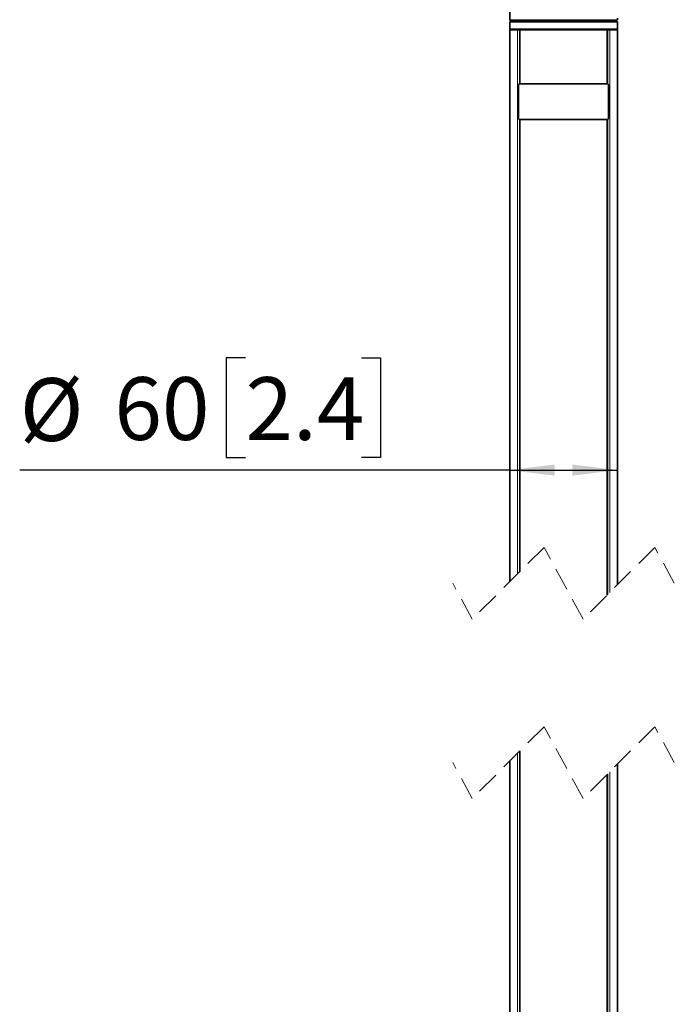
# Model space of a CAD drawing. Units: millimetres. Extents: x 150 to 1997, y 139 to 2791.
# Drawn here: x 1365 to 1730, y 889 to 1438 of the extents above; entities that cross this region are included whole.
import ezdxf

# ---------------------------------------------------------------- set-up
doc = ezdxf.new("R2010")
doc.units = ezdxf.units.MM
doc.header["$LTSCALE"] = 10
doc.linetypes.add('SLD-Dashed', pattern=[1.905, 1.27, -0.635])
doc.linetypes.add('SLD-Solid', pattern=[0])
doc.layers.add('MAATENTEKST', color=7, linetype='SLD-Solid')
doc.styles.add('SLDTEXTSTYLE1', font='GOTHIC.TTF', dxfattribs={"width": 0.913})
doc.dimstyles.new('SLDDIMSTYLE1', dxfattribs={"dimtxt": 35, "dimasz": 25, "dimexe": 0, "dimexo": 0.0625, "dimgap": 8.75, "dimtad": 1, "dimdec": 0, "dimrnd": 1e-09, "dimzin": 12, "dimdsep": 46, "dimtxsty": 'SLDTEXTSTYLE1', "dimsah": 1, "dimcen": 0.09, "dimadec": 0, "dimazin": 3, "dimtfac": 1, "dimtofl": 0, "dimtmove": 0, "dimatfit": 3, "dimfxl": 1, "dimfrac": 2, "dimtolj": 1, "dimtzin": 12, "dimarcsym": 0})

# ---------------------------------------------------------------- blocks, each defined once
blk = doc.blocks.new('_D_5')
at = {"layer": 'MAATENTEKST'}
for p, q in [((1490.74, 1249.66), (1480.08, 1249.66)), ((1480.08, 1249.66), (1480.08, 1194.1)), ((1555.4, 1249.66), (1566.06, 1249.66)), ((1566.06, 1249.66), (1566.06, 1194.1)), ((1480.08, 1194.1), (1490.74, 1194.1)), ((1566.06, 1194.1), (1555.4, 1194.1)), ((1638.04, 1186.99), (1364.91, 1186.99)), ((1638.04, 1186.99), (1698.04, 1186.99))]:
    blk.add_line(p, q, dxfattribs=at)
for points in [[(1638.04, 1186.99), (1663.04, 1183.89), (1663.04, 1190.09)], [(1698.04, 1186.99), (1673.04, 1190.09), (1673.04, 1183.89)]]:
    blk.add_solid(points, dxfattribs=at)
at = {"layer": 'MAATENTEKST', "char_height": 35, "attachment_point": 1, "style": 'SLDTEXTSTYLE1'}
for s, insert in [('%%c', (1364.91, 1238.27)), ('60', (1417.69, 1238.8)), ('2.4', (1490.74, 1238.8))]:
    blk.add_mtext(s, dxfattribs=dict(at, insert=insert))

msp = doc.modelspace()

# ---------------------------------------------------------------- linework, layer by layer
at = {"color": 7, "linetype": 'SLD-Solid', "lineweight": 35}
for p, q in [((1638.04, 1483.2), (1638.04, 1438.16)), ((1698.04, 1438.16), (1698.04, 1438.98)), ((1638.04, 1436.96), (1638.04, 1432.96)), ((1638.04, 1436.96), (1689.25, 1436.96)), ((1638.23, 1437.96), (1638.32, 1437.95)), ((1638.51, 1437.76), (1638.53, 1437.16)), ((1689.25, 1436.96), (1698.04, 1436.96)), ((1697.54, 1437.16), (1697.56, 1437.76)), ((1697.75, 1437.95), (1697.84, 1437.96)), ((1698.04, 1432.96), (1698.04, 1436.96)), ((1638.04, 1432.96), (1689.25, 1432.96)), ((1638.04, 1432.46), (1638.04, 1124.76)), ((1642.3, 1432.46), (1638.04, 1432.46)), ((1643.42, 1432.46), (1642.3, 1432.46)), ((1643.42, 1432.46), (1643.58, 1432.46)), ((1643.58, 1432.46), (1643.72, 1432.46)), ((1643.72, 1402.46), (1643.72, 1432.46)), ((1643.72, 1432.46), (1692.35, 1432.46)), ((1652.54, 1432.96), (1652.54, 1432.46)), ((1665.49, 1432.46), (1665.49, 1432.96)), ((1670.58, 1432.96), (1670.58, 1432.46)), ((1683.54, 1432.46), (1683.54, 1432.96)), ((1689.25, 1432.96), (1698.04, 1432.96)), ((1692.35, 1432.46), (1692.35, 1402.46)), ((1692.49, 1432.46), (1692.35, 1432.46)), ((1692.65, 1432.46), (1692.49, 1432.46)), ((1692.65, 1432.46), (1693.77, 1432.46)), ((1698.04, 1432.46), (1693.77, 1432.46)), ((1698.04, 1123.01), (1698.04, 1432.46)), ((1642.95, 1401.46), (1642.95, 1383.46)), ((1642.95, 1401.46), (1642.95, 1401.46)), ((1643.6, 1402.46), (1692.47, 1402.46)), ((1693.08, 1401.46), (1693.12, 1401.46)), ((1693.12, 1383.46), (1693.12, 1401.46)), ((1642.95, 1383.46), (1642.99, 1383.46)), ((1692.47, 1382.46), (1643.6, 1382.46)), ((1643.72, 1130.44), (1643.72, 1382.46)), ((1692.35, 1382.46), (1692.35, 1117.33)), ((1693.12, 1383.46), (1693.12, 1383.46)), ((1643.72, 791.94), (1643.72, 1030.44)), ((1638.04, 1024.76), (1638.04, 741.94)), ((1698.04, 741.94), (1698.04, 1023.01)), ((1692.35, 1017.33), (1692.35, 791.94))]:
    msp.add_line(p, q, dxfattribs=at)
at = {"color": 8, "linetype": 'SLD-Solid', "lineweight": 18}
for p, q in [((1638.04, 1438.16), (1668.04, 1438.16)), ((1697.84, 1437.96), (1638.23, 1437.96)), ((1638.32, 1437.95), (1668.04, 1437.95)), ((1668.04, 1437.76), (1638.51, 1437.76)), ((1638.53, 1437.16), (1697.54, 1437.16)), ((1668.04, 1438.16), (1698.04, 1438.16)), ((1668.04, 1437.95), (1697.75, 1437.95)), ((1697.56, 1437.76), (1668.04, 1437.76)), ((1642.3, 1432.46), (1642.3, 1129.03)), ((1643.42, 1432.46), (1643.42, 1402.42)), ((1643.58, 1432.46), (1643.58, 1402.45)), ((1664.89, 1432.46), (1664.89, 1432.96)), ((1671.18, 1432.96), (1671.18, 1432.46)), ((1692.49, 1432.46), (1692.49, 1402.45)), ((1692.65, 1432.46), (1692.65, 1402.41)), ((1693.77, 1432.46), (1693.77, 1118.74)), ((1642.95, 1401.46), (1642.99, 1401.46)), ((1642.99, 1401.46), (1642.99, 1383.46)), ((1692.63, 1402.26), (1643.44, 1402.26)), ((1693.08, 1383.46), (1693.08, 1401.46)), ((1643.42, 1382.51), (1643.42, 1130.14)), ((1643.44, 1382.66), (1692.63, 1382.66)), ((1643.58, 1382.47), (1643.58, 1130.3)), ((1692.49, 1382.47), (1692.49, 1117.47)), ((1692.65, 1382.5), (1692.65, 1117.63)), ((1693.08, 1383.46), (1693.12, 1383.46)), ((1642.3, 1029.03), (1642.3, 741.94)), ((1643.42, 1030.14), (1643.42, 791.9)), ((1643.58, 1030.3), (1643.58, 791.93)), ((1692.49, 1017.47), (1692.49, 791.92)), ((1692.65, 1017.63), (1692.65, 791.88)), ((1693.77, 1018.74), (1693.77, 741.94))]:
    msp.add_line(p, q, dxfattribs=at)
at = {"color": 7, "linetype": 'SLD-Dashed', "lineweight": 18}
for p, q in [((1657.16, 1143.88), (1617.16, 1103.88)), ((1678.91, 1103.88), (1657.16, 1143.88)), ((1718.91, 1143.88), (1678.91, 1103.88)), ((1729.79, 1123.88), (1718.91, 1143.88)), ((1617.16, 1103.88), (1606.29, 1123.88)), ((1657.16, 1043.88), (1617.16, 1003.88)), ((1678.91, 1003.88), (1657.16, 1043.88)), ((1718.91, 1043.88), (1678.91, 1003.88)), ((1729.79, 1023.88), (1718.91, 1043.88)), ((1617.16, 1003.88), (1606.29, 1023.88))]:
    msp.add_line(p, q, dxfattribs=at)
at = {"color": 7, "linetype": 'SLD-Solid', "lineweight": 35}
for centre, start, end in [((1638.24, 1438.16), 180.0024, 268.4682), ((1638.31, 1437.75), 1.5188, 88.4888), ((1638.73, 1437.16), 181.531, 269.997), ((1697.34, 1437.16), 270.003, 358.469), ((1697.76, 1437.75), 91.5112, 178.4812), ((1697.83, 1438.16), 271.5318, 359.9976)]:
    msp.add_arc(centre, 0.2, start, end, dxfattribs=at)
at = {"color": 8, "linetype": 'SLD-Solid', "lineweight": 18}
for centre, start, end in [((1643.62, 1402.28), 96.2399, 185.0716), ((1692.45, 1402.28), 354.9284, 83.7601), ((1643.62, 1382.64), 174.9284, 263.7601), ((1692.45, 1382.64), 276.2399, 5.0716)]:
    msp.add_arc(centre, 0.185, start, end, dxfattribs=at)
at = {"color": 7, "linetype": 'SLD-Solid', "lineweight": 35}
for points, knots in [([(1643.6, 1402.46), (1643.54, 1402.45), (1643.39, 1402.44), (1643.2, 1402.29), (1643.05, 1402.05), (1642.96, 1401.76), (1642.96, 1401.55), (1642.96, 1401.46)], [0, 0, 0, 0, 0.149131, 0.319631, 0.5293, 0.796809, 1, 1, 1, 1]), ([(1693.12, 1401.46), (1693.11, 1401.58), (1693.1, 1401.81), (1692.98, 1402.13), (1692.8, 1402.35), (1692.61, 1402.46), (1692.5, 1402.45), (1692.47, 1402.45)], [0, 0, 0, 0, 0.263734, 0.531185, 0.753365, 0.929608, 1, 1, 1, 1]), ([(1642.95, 1383.46), (1642.96, 1383.35), (1642.97, 1383.11), (1643.09, 1382.8), (1643.27, 1382.57), (1643.46, 1382.46), (1643.57, 1382.47), (1643.6, 1382.47)], [0, 0, 0, 0, 0.26373, 0.531092, 0.753339, 0.92958, 1, 1, 1, 1]), ([(1692.47, 1382.47), (1692.53, 1382.47), (1692.68, 1382.49), (1692.87, 1382.64), (1693.02, 1382.88), (1693.11, 1383.17), (1693.11, 1383.37), (1693.11, 1383.46)], [0, 0, 0, 0, 0.1491652, 0.3196157, 0.5292899, 0.7968047, 1, 1, 1, 1])]:
    msp.add_open_spline(points, degree=3, knots=knots, dxfattribs=at)
at = {"color": 8, "linetype": 'SLD-Solid', "lineweight": 18}
for points, knots in [([(1643.44, 1402.26), (1643.4, 1402.26), (1643.31, 1402.25), (1643.18, 1402.14), (1643.07, 1401.95), (1643, 1401.72), (1642.99, 1401.55), (1642.99, 1401.46)], [0, 0, 0, 0, 0.102806, 0.276996, 0.488155, 0.734057, 1, 1, 1, 1]), ([(1693.08, 1401.46), (1693.08, 1401.52), (1693.08, 1401.66), (1693.03, 1401.88), (1692.93, 1402.08), (1692.8, 1402.23), (1692.69, 1402.25), (1692.63, 1402.26)], [0, 0, 0, 0, 0.176162, 0.431167, 0.655483, 0.841672, 1, 1, 1, 1]), ([(1642.99, 1383.46), (1642.99, 1383.4), (1642.99, 1383.26), (1643.04, 1383.04), (1643.14, 1382.84), (1643.27, 1382.69), (1643.38, 1382.67), (1643.44, 1382.66)], [0, 0, 0, 0, 0.176166, 0.431177, 0.655392, 0.841668, 1, 1, 1, 1]), ([(1692.63, 1382.66), (1692.67, 1382.67), (1692.76, 1382.68), (1692.89, 1382.79), (1693, 1382.97), (1693.07, 1383.2), (1693.08, 1383.37), (1693.08, 1383.46)], [0, 0, 0, 0, 0.1028057, 0.2769956, 0.4881546, 0.7340568, 1, 1, 1, 1])]:
    msp.add_open_spline(points, degree=3, knots=knots, dxfattribs=at)

# ---------------------------------------------------------------- dimensions: what is measured, and where the dimension line sits
at = {"layer": 'MAATENTEKST'}
dim = msp.add_linear_dim(base=(1698.04, 1186.99), p1=(1638.04, 1432.46), p2=(1698.04, 1432.46), text='%%c<>', dimstyle='SLDDIMSTYLE1', dxfattribs=at)
dim.commit()
dim.dimension.update_dxf_attribs({"geometry": '_D_5', "text_midpoint": (1470.82, 1186.99), "dimtype": 160})

doc.saveas('drawing.dxf')
